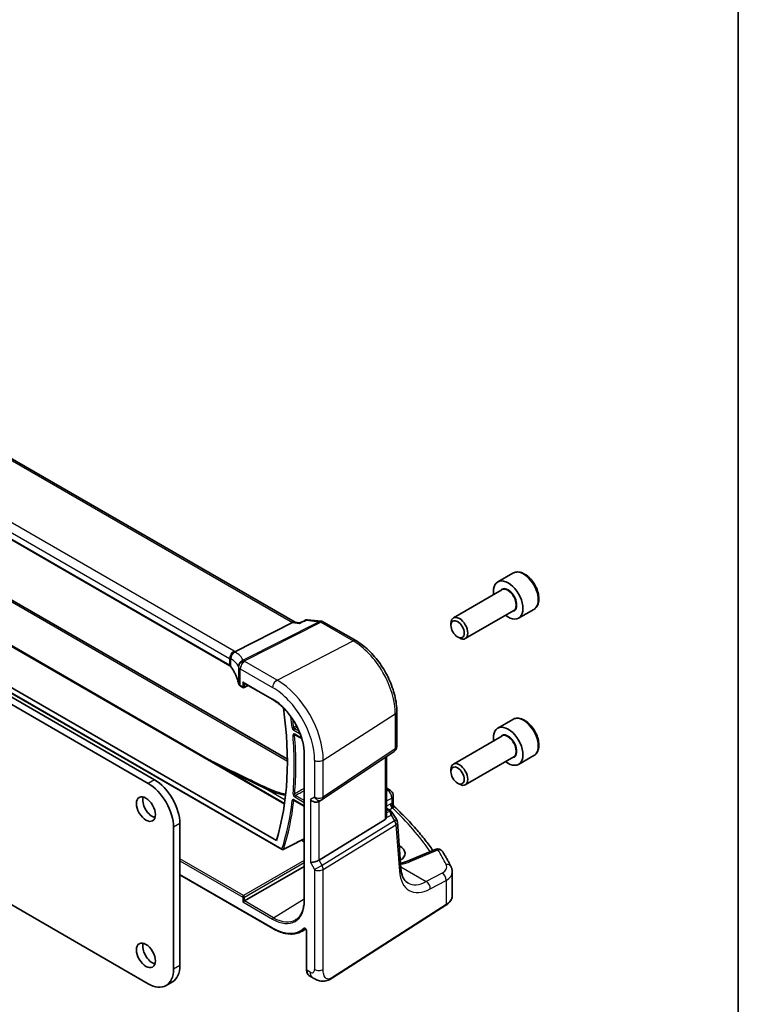
# Model space of a CAD drawing. Units: millimetres. Extents: x 0 to 5905, y 0 to 1124.
# Drawn here: x 857 to 978, y 373 to 538 of the extents above; entities that cross this region are included whole.
import ezdxf

# ---------------------------------------------------------------- set-up
doc = ezdxf.new("R2010")
doc.units = ezdxf.units.MM
for name, color, linetype, lineweight in [('Border (ISO)', 7, 'Continuous', 35), ('Visible (ISO)', 7, 'Continuous', 35), ('Visible Narrow (ISO)', 7, 'Continuous', 25)]:
    doc.layers.add(name, color=color, linetype=linetype, lineweight=lineweight)

# ---------------------------------------------------------------- blocks, each defined once
blk = doc.blocks.new('図面枠 tk図枠')
at = {"layer": 'Border (ISO)'}
blk.add_line((405.5, 289), (405.5, 8), dxfattribs=at)

msp = doc.modelspace()

# ---------------------------------------------------------------- linework, layer by layer
at = {"layer": 'Visible (ISO)'}
for p, q in [((903.2748, 436.6517), (799.0833, 496.8067)), ((892.3584, 429.3482), (788.6595, 489.2188)), ((799.0274, 465.4846), (901.5167, 406.3124)), ((792.8116, 462.0559), (900.1443, 400.0872)), ((791.9202, 461.6211), (901.1186, 398.5754)), ((821.007, 460.4598), (901.9845, 413.7075)), ((879.7473, 410.2713), (818.1937, 445.8093)), ((878.6867, 409.6589), (817.133, 445.1969)), ((939.7631, 444.8804), (937.2175, 443.4107)), ((937.8968, 442.0708), (929.7859, 437.388)), ((943.2631, 438.8182), (940.7175, 437.3485)), ((905.3681, 437.0757), (907.6758, 436.8093)), ((939.8968, 438.6067), (931.7859, 433.9239)), ((902.8552, 436.5974), (893.2047, 431.7151)), ((903.1794, 436.6627), (904.0573, 436.5614)), ((908.0611, 436.6819), (913.446, 433.5729)), ((929.3717, 436.1218), (929.3717, 436.4724)), ((930.4822, 434.1983), (930.7859, 434.0229)), ((894.1457, 425.9524), (894.5519, 425.7178)), ((894.6519, 426.5194), (899.5524, 423.6901)), ((894.7413, 425.7121), (895.4431, 426.0626)), ((920.312, 421.6807), (920.312, 415.8241)), ((939.7631, 420.3855), (937.2175, 418.9158)), ((903.2519, 417.8205), (904.4001, 417.1576)), ((937.8968, 417.5759), (929.7859, 412.8931)), ((904.8064, 414.5899), (904.8064, 390.095)), ((907.8064, 406.9398), (919.8673, 414.9925)), ((918.5998, 404.1688), (918.5998, 414.1462)), ((939.8968, 414.1118), (931.7859, 409.429)), ((943.2631, 414.3233), (940.7175, 412.8536)), ((929.3717, 411.6269), (929.3717, 411.9775)), ((930.4822, 409.7034), (930.7859, 409.528)), ((919.7271, 407.5991), (919.7271, 406.1396)), ((903.1073, 406.8169), (904.8064, 405.836)), ((907.2511, 406.6168), (907.7511, 406.9055)), ((918.5998, 405.487), (919.1068, 405.1943)), ((919.4759, 404.8612), (920.2574, 403.6483)), ((883.99, 379.1628), (883.99, 402.9228)), ((918.343, 403.6006), (907.2871, 396.8039)), ((920.9965, 395.4414), (920.4139, 403.1818)), ((882.9293, 378.5504), (882.9293, 402.3105)), ((920.7371, 399.2152), (920.7113, 399.2301)), ((926.758, 398.6142), (922.122, 396.6493)), ((841.9482, 397.3119), (878.6867, 376.1009)), ((883.99, 394.347), (899.5524, 385.362)), ((894.7883, 389.9696), (904.8064, 395.7535)), ((929.6097, 390.9118), (929.6097, 394.8193)), ((894.7883, 389.9696), (894.5105, 389.8092)), ((909.5655, 377.1077), (928.5416, 389.2754)), ((904.3129, 384.8295), (905.0958, 385.2379)), ((905.2009, 384.9884), (905.2009, 378.4362)), ((882.7473, 376.4161), (881.6867, 375.8037)), ((905.6607, 377.4466), (906.198, 377.1363))]:
    msp.add_line(p, q, dxfattribs=at)
for centre, radius, start, end in [((907.5611, 435.8159), 1, 60, 83.413225), ((894.6519, 425.891), 0.2, 240, 296.538708), ((919.312, 415.8241), 1, 303.72965, 0), ((918.7271, 407.5991), 1, 0, 48.07954), ((907.2511, 407.7715), 1, 300, 303.72965), ((919.4167, 403.1067), 1, 4.304047, 32.793701), ((901.2186, 398.7486), 0.2, 240, 296.98618), ((927.1482, 397.6935), 1, 31.299496, 112.969954)]:
    msp.add_arc(centre, radius, start, end, dxfattribs=at)
for centre, major_axis, ratio, start_param, end_param in [((938.9675, 440.3796), (1.75, -3.0311), 0.57735027, 5.32063456, 10.38732871), ((930.7859, 435.6559), (1, -1.7321), 0.57735027, 5.49778714, 10.21017612), ((902.9542, 435.6821), (0.3175, 0.9603), 0.67303166, 0.13856546, 0.59447283), ((-12694.9112, 2898.7049), (-22344.0927, -5408.6108), 0.29121083, 2.15283943, 2.15289819), ((894.6519, 426.7503), (0.1414, -0.2449), 0.57735027, 4.71238898, 5.49778715), ((859.4887, 437.8485), (-30.05, 52.0481), 0.57735027, 3.63152934, 4.10344889), ((938.9675, 415.8847), (1.75, -3.0311), 0.57735027, 5.32063456, 10.38732871), ((930.7859, 411.161), (1, -1.7321), 0.57735027, 5.49778714, 10.21017612), ((878.6867, 404.7599), (-3, 5.1962), 0.57735027, 3.92699082, 5.49778715), ((879.7473, 405.3723), (-3, 5.1962), 0.57735027, 3.92699082, 5.49778715), ((879.3584, 405.9643), (1.125, -1.9486), 0.57735027, 3.63247533, 5.79230263), ((1205.7795, 596.7687), (494.7053, -36.1167), 0.5238037, 4.08129906, 4.08194982), ((847.5249, 386.9996), (-84.9047, 5.0948), 0.53755599, 3.73611669, 3.73929212), ((906.544, 407.3632), (-0.9239, 0.5334), 0.71743894, 1.17809724, 2.74889357), ((917.5998, 404.8055), (0.7439, -1.2044), 0.55485301, 6.28200787, 6.81328125), ((-61357.4959, 38157.0321), (90346.3083, -2678.8171), 0.55679918, 5.48903147, 5.48908487), ((918.4303, 398.023), (-3.2615, 0.1408), 0.54637916, 2.45114433, 3.95056587), ((906.544, 396.8525), (-0.9964, -0.267), 0.31783724, 0.70043894, 2.32359514), ((879.3584, 381.4694), (1.125, -1.9486), 0.57735027, 3.63247533, 5.79230263), ((878.6867, 380.9999), (3, -5.1962), 0.57735027, 5.49778714, 7.06858347), ((879.7473, 381.6123), (3, -5.1962), 0.57735027, 0, 0.78539816)]:
    msp.add_ellipse(centre, major_axis=major_axis, ratio=ratio, start_param=start_param, end_param=end_param, dxfattribs=at)
for centre, major_axis in [((930.4822, 435.4806), (-0.7853, 1.3602)), ((930.4822, 410.9857), (0.7853, -1.3602)), ((878.2978, 405.3519), (-1.125, 1.9486)), ((878.2978, 380.857), (-1.125, 1.9486))]:
    msp.add_ellipse(centre, major_axis=major_axis, ratio=0.57735027, dxfattribs=at)
for points, knots in [([(943.2631, 438.8182), (943.4522, 438.9274), (943.6149, 439.0804), (943.88, 439.46), (943.9766, 439.691), (944.1017, 440.2258), (944.1194, 440.5359), (944.068, 441.1935), (943.9954, 441.542), (943.77, 442.2337), (943.6178, 442.5768), (943.25, 443.2263), (943.0348, 443.5328), (942.5596, 444.0822), (942.2995, 444.3248), (941.7533, 444.7212), (941.467, 444.8746), (940.8964, 445.0624), (940.6109, 445.1001), (940.1338, 445.0441), (939.9379, 444.9813), (939.7631, 444.8804)], [4.23824545, 4.23824545, 4.23824545, 4.23824545, 4.50209063, 4.50209063, 4.79002072, 4.79002072, 5.11797258, 5.11797258, 5.45758748, 5.45758748, 5.79457272, 5.79457272, 6.12988647, 6.12988647, 6.46660801, 6.46660801, 6.8061685, 6.8061685, 7.13600174, 7.13600174, 7.37983811, 7.37983811, 7.37983811, 7.37983811]), ([(905.3681, 437.0757), (905.3501, 437.0778), (905.3315, 437.079), (905.2938, 437.0793), (905.2747, 437.0784), (905.2365, 437.0745), (905.2174, 437.0715), (905.1801, 437.0634), (905.1618, 437.0584), (905.1264, 437.0466), (905.1094, 437.0399), (905.0932, 437.0325)], [-0.02997835735, -0.02997835735, -0.02997835735, -0.02997835735, -0.02858618124, -0.02858618124, -0.02719400514, -0.02719400514, -0.02580182903, -0.02580182903, -0.02440965293, -0.02440965293, -0.02301747682, -0.02301747682, -0.02301747682, -0.02301747682]), ([(903.9932, 436.466), (903.9934, 436.4666), (903.9936, 436.4672), (904.0056, 436.5101), (904.0208, 436.5388), (904.0418, 436.5539), (904.0445, 436.5555), (904.0473, 436.5568)], [-0.0006056841, -0.0006056841, -0.0006056841, -0.0006056841, 0, 0, 0.040416427, 0.040416427, 0.0462729901, 0.0462729901, 0.0462729901, 0.0462729901]), ([(913.446, 433.5729), (914.1912, 433.1427), (914.9181, 432.5877), (916.2877, 431.2832), (916.9299, 430.5335), (918.0795, 428.9054), (918.5866, 428.0272), (919.4218, 426.2176), (919.7499, 425.2865), (920.1948, 423.4482), (920.312, 422.5411), (920.312, 421.6807)], [1.57079633, 1.57079633, 1.57079633, 1.57079633, 1.88495559, 1.88495559, 2.19911486, 2.19911486, 2.51327412, 2.51327412, 2.82743339, 2.82743339, 3.14159265, 3.14159265, 3.14159265, 3.14159265]), ([(892.446, 430.4722), (892.4458, 430.4736), (892.4457, 430.4751), (892.4388, 430.5363), (892.4374, 430.5981), (892.4452, 430.7233), (892.4544, 430.7867), (892.4968, 430.9722), (892.5441, 431.0922), (892.6733, 431.3139), (892.7533, 431.4131), (892.9377, 431.58), (893.0403, 431.6454), (893.1471, 431.6891)], [-0.15605604, -0.15605604, -0.15605604, -0.15605604, -0.15558167, -0.15558167, -0.135528943, -0.135528943, -0.115512231, -0.115512231, -0.076810368, -0.076810368, -0.038577376, -0.038577376, 0, 0, 0, 0]), ([(892.3584, 429.3482), (892.3776, 429.3371), (892.3957, 429.3258), (892.4297, 429.3028), (892.4456, 429.2911), (892.4751, 429.2676), (892.4887, 429.2558), (892.5136, 429.2322), (892.5248, 429.2205), (892.545, 429.1973), (892.5539, 429.1859), (892.5617, 429.1748)], [0, 0, 0, 0, 0.081586531, 0.081586531, 0.163173063, 0.163173063, 0.244759594, 0.244759594, 0.326346125, 0.326346125, 0.407932656, 0.407932656, 0.407932656, 0.407932656]), ([(893.8206, 426.3547), (893.7815, 426.546), (893.7333, 426.7371), (893.6189, 427.1182), (893.5528, 427.3083), (893.4025, 427.687), (893.3184, 427.8756), (893.1324, 428.2508), (893.0305, 428.4374), (892.8092, 428.8081), (892.6898, 428.9922), (892.5617, 429.1748)], [-0.671481619, -0.671481619, -0.671481619, -0.671481619, -0.618771826, -0.618771826, -0.566062034, -0.566062034, -0.513352241, -0.513352241, -0.460642449, -0.460642449, -0.407932656, -0.407932656, -0.407932656, -0.407932656]), ([(893.8206, 426.3547), (893.8278, 426.3196), (893.839, 426.2856), (893.8681, 426.2211), (893.8859, 426.1906), (893.9266, 426.1334), (893.9495, 426.1067), (893.9993, 426.0568), (894.0262, 426.0337), (894.0835, 425.9906), (894.1139, 425.9707), (894.1457, 425.9524)], [-0.671481619, -0.671481619, -0.671481619, -0.671481619, -0.537185295, -0.537185295, -0.402888971, -0.402888971, -0.268592647, -0.268592647, -0.134296324, -0.134296324, 0, 0, 0, 0]), ([(899.5524, 423.6901), (900.0973, 423.3754), (900.6458, 422.9589), (901.692, 421.9624), (902.1895, 421.3827), (903.0825, 420.1179), (903.4779, 419.4331), (904.1267, 418.0274), (904.38, 417.3067), (904.7199, 415.9024), (904.8064, 415.2191), (904.8064, 414.5899)], [1.57079633, 1.57079633, 1.57079633, 1.57079633, 1.88495559, 1.88495559, 2.19911486, 2.19911486, 2.51327412, 2.51327412, 2.82743339, 2.82743339, 3.14159265, 3.14159265, 3.14159265, 3.14159265]), ([(943.2631, 414.3233), (943.4522, 414.4325), (943.6149, 414.5855), (943.88, 414.9651), (943.9766, 415.1961), (944.1017, 415.7309), (944.1194, 416.0411), (944.068, 416.6986), (943.9954, 417.0471), (943.77, 417.7388), (943.6178, 418.0819), (943.25, 418.7314), (943.0348, 419.0379), (942.5596, 419.5873), (942.2995, 419.8299), (941.7533, 420.2263), (941.467, 420.3797), (940.8964, 420.5675), (940.6109, 420.6052), (940.1338, 420.5492), (939.9379, 420.4864), (939.7631, 420.3855)], [2.93048688, 2.93048688, 2.93048688, 2.93048688, 3.19433206, 3.19433206, 3.48226215, 3.48226215, 3.81021401, 3.81021401, 4.1498289, 4.1498289, 4.48681415, 4.48681415, 4.82212789, 4.82212789, 5.15884944, 5.15884944, 5.49840993, 5.49840993, 5.82824316, 5.82824316, 6.07207954, 6.07207954, 6.07207954, 6.07207954]), ([(903.2239, 417.8323), (903.2239, 417.8323), (903.2244, 417.8323), (903.2271, 417.8317), (903.2304, 417.8308), (903.2395, 417.8271), (903.2453, 417.8244), (903.2519, 417.8205)], [0.0515192985, 0.0515192985, 0.0515192985, 0.0515192985, 0.0547523502, 0.0547523502, 0.0607395892, 0.0607395892, 0.0667268282, 0.0667268282, 0.0667268282, 0.0667268282]), ([(888.7849, 413.6631), (889.1211, 413.4929), (889.4578, 413.323), (892.7088, 411.6885), (895.6498, 410.2533), (898.6168, 408.8621)], [10.13103641, 10.13103641, 10.13103641, 10.13103641, 10.26289546, 10.26289546, 11.40321718, 11.40321718, 11.40321718, 11.40321718]), ([(898.8696, 408.7436), (899.3802, 408.5045), (899.9478, 408.2914), (900.9243, 408.0051), (901.3091, 407.9097), (901.7035, 407.8288)], [0.114884512, 0.114884512, 0.114884512, 0.114884512, 0.353706997, 0.353706997, 0.499815978, 0.499815978, 0.499815978, 0.499815978]), ([(903.0793, 406.8287), (903.0793, 406.8287), (903.0798, 406.8287), (903.0824, 406.8281), (903.0857, 406.8272), (903.0948, 406.8235), (903.1006, 406.8208), (903.1073, 406.8169)], [0.0427667232, 0.0427667232, 0.0427667232, 0.0427667232, 0.0459340961, 0.0459340961, 0.0519496993, 0.0519496993, 0.0579653024, 0.0579653024, 0.0579653024, 0.0579653024]), ([(919.8803, 405.7875), (919.8631, 405.8035), (919.846, 405.8219), (919.8136, 405.8631), (919.7985, 405.886), (919.772, 405.9349), (919.7607, 405.9609), (919.7432, 406.0135), (919.7369, 406.0401), (919.7288, 406.0915), (919.7271, 406.1164), (919.7271, 406.1396)], [0.1111659847, 0.1111659847, 0.1111659847, 0.1111659847, 0.1146500129, 0.1146500129, 0.1181340412, 0.1181340412, 0.1216180694, 0.1216180694, 0.1251020977, 0.1251020977, 0.1285861259, 0.1285861259, 0.1285861259, 0.1285861259]), ([(919.8803, 405.7875), (920.5283, 405.1838), (921.1534, 404.5726), (922.3565, 403.3363), (922.9345, 402.7111), (924.0423, 401.4478), (924.5721, 400.8098), (925.5236, 399.5966), (925.9507, 399.0228), (926.3582, 398.4448)], [0.239881508, 0.239881508, 0.239881508, 0.239881508, 0.283683508, 0.283683508, 0.327485509, 0.327485509, 0.371287509, 0.371287509, 0.410001011, 0.410001011, 0.410001011, 0.410001011]), ([(918.5997, 404.1688), (918.5997, 404.1219), (918.5961, 404.0751), (918.5866, 404.012), (918.5834, 403.9936), (918.5795, 403.9751)], [0.8479319446, 0.8479319446, 0.8479319446, 0.8479319446, 0.86345036, 0.86345036, 0.8696971895, 0.8696971895, 0.8696971895, 0.8696971895]), ([(919.1068, 405.1943), (919.1342, 405.1785), (919.1611, 405.1618), (919.2139, 405.1265), (919.2398, 405.1078), (919.2904, 405.0679), (919.3152, 405.0467), (919.3637, 405.0009), (919.3873, 404.9763), (919.433, 404.9226), (919.4551, 404.8935), (919.4759, 404.8612)], [4.957989163, 4.957989163, 4.957989163, 4.957989163, 5.068584256, 5.068584256, 5.179179348, 5.179179348, 5.289774441, 5.289774441, 5.400369533, 5.400369533, 5.510964626, 5.510964626, 5.510964626, 5.510964626]), ([(929.402, 395.6807), (929.3173, 395.8506), (929.231, 396.0204), (929.0548, 396.3595), (928.9649, 396.5288), (928.7818, 396.867), (928.6885, 397.0358), (928.4984, 397.3731), (928.4017, 397.5414), (928.2048, 397.8776), (928.1046, 398.0455), (928.0027, 398.213)], [-0.5226108826, -0.5226108826, -0.5226108826, -0.5226108826, -0.5113348841, -0.5113348841, -0.5000588856, -0.5000588856, -0.4887828871, -0.4887828871, -0.4775068886, -0.4775068886, -0.4662308901, -0.4662308901, -0.4662308901, -0.4662308901]), ([(920.9328, 396.2873), (920.9706, 396.2952), (921.0082, 396.3033), (921.1781, 396.3412), (921.3071, 396.3737), (921.5562, 396.4441), (921.6764, 396.482), (921.9069, 396.5623), (922.0172, 396.6048), (922.122, 396.6493)], [1.240706924, 1.240706924, 1.240706924, 1.240706924, 1.264471295, 1.264471295, 1.349126346, 1.349126346, 1.433781398, 1.433781398, 1.518436449, 1.518436449, 1.518436449, 1.518436449]), ([(922.1458, 392.9855), (922.032, 393.0512), (921.925, 393.132), (921.7208, 393.3314), (921.6236, 393.4501), (921.4427, 393.7318), (921.3592, 393.8947), (921.2129, 394.2652), (921.1502, 394.4728), (921.052, 394.9284), (921.0164, 395.1764), (920.9965, 395.4414)], [-0.785398164, -0.785398164, -0.785398164, -0.785398164, -0.645771824, -0.645771824, -0.506145483, -0.506145483, -0.366519143, -0.366519143, -0.226892803, -0.226892803, -0.087266463, -0.087266463, -0.087266463, -0.087266463]), ([(929.402, 395.6807), (929.4277, 395.6289), (929.4515, 395.5758), (929.4947, 395.4669), (929.5141, 395.4111), (929.548, 395.2974), (929.5624, 395.2393), (929.5858, 395.1215), (929.5947, 395.0617), (929.6067, 394.941), (929.6097, 394.8802), (929.6097, 394.8193)], [0.522610883, 0.522610883, 0.522610883, 0.522610883, 0.575168339, 0.575168339, 0.627725795, 0.627725795, 0.680283251, 0.680283251, 0.732840707, 0.732840707, 0.785398163, 0.785398163, 0.785398163, 0.785398163]), ([(928.5416, 389.2754), (928.6734, 389.3599), (928.7953, 389.4506), (929.0167, 389.6429), (929.1162, 389.7447), (929.29, 389.958), (929.3644, 390.0695), (929.4852, 390.3005), (929.5316, 390.42), (929.5939, 390.6636), (929.6097, 390.7877), (929.6097, 390.9118)], [3.193952531, 3.193952531, 3.193952531, 3.193952531, 3.340560188, 3.340560188, 3.487167846, 3.487167846, 3.633775503, 3.633775503, 3.78038316, 3.78038316, 3.926990817, 3.926990817, 3.926990817, 3.926990817]), ([(904.8064, 390.095), (904.8064, 389.7902), (904.7863, 389.4981), (904.7069, 388.9463), (904.6477, 388.6866), (904.4925, 388.2057), (904.3966, 387.9845), (904.1716, 387.5851), (904.0424, 387.407), (903.7545, 387.096), (903.5956, 386.9632), (903.4233, 386.8536)], [3.141592654, 3.141592654, 3.141592654, 3.141592654, 3.293733242, 3.293733242, 3.44587383, 3.44587383, 3.598014418, 3.598014418, 3.750155007, 3.750155007, 3.902295595, 3.902295595, 3.902295595, 3.902295595]), ([(899.5524, 385.362), (899.896, 385.1636), (900.2405, 384.995), (900.924, 384.7214), (901.2629, 384.6165), (901.9282, 384.4736), (902.2544, 384.4357), (902.8867, 384.4291), (903.1928, 384.4605), (903.7764, 384.5931), (904.054, 384.6944), (904.3129, 384.8295)], [1.570796327, 1.570796327, 1.570796327, 1.570796327, 1.722936915, 1.722936915, 1.875077503, 1.875077503, 2.027218091, 2.027218091, 2.179358679, 2.179358679, 2.331499266, 2.331499266, 2.331499266, 2.331499266]), ([(904.9912, 385.3169), (904.9912, 385.3169), (904.9926, 385.3167), (904.9995, 385.3146), (905.0061, 385.3121), (905.0229, 385.3031), (905.033, 385.2966), (905.0557, 385.2791), (905.0683, 385.2677), (905.0945, 385.2402), (905.1079, 385.2238), (905.1337, 385.1874), (905.1459, 385.1672), (905.1671, 385.1258), (905.1761, 385.1045), (905.1897, 385.0641), (905.1945, 385.0449), (905.1999, 385.0128), (905.2009, 384.9994), (905.2009, 384.9884)], [0.0213781591, 0.0213781591, 0.0213781591, 0.0213781591, 0.0271600484, 0.0271600484, 0.0352183266, 0.0352183266, 0.0433769839, 0.0433769839, 0.0521350584, 0.0521350584, 0.0615244953, 0.0615244953, 0.0713435573, 0.0713435573, 0.0812695663, 0.0812695663, 0.0909342039, 0.0909342039, 0.0994123745, 0.0994123745, 0.0994123745, 0.0994123745]), ([(905.6607, 377.4466), (905.5989, 377.4822), (905.5423, 377.5267), (905.4421, 377.6296), (905.3985, 377.6881), (905.3248, 377.8155), (905.2947, 377.8843), (905.2471, 378.0301), (905.2296, 378.1071), (905.2065, 378.2672), (905.2009, 378.3505), (905.2009, 378.4362)], [-0.785398164, -0.785398164, -0.785398164, -0.785398164, -0.628318531, -0.628318531, -0.471238898, -0.471238898, -0.314159266, -0.314159266, -0.157079633, -0.157079633, 0, 0, 0, 0]), ([(909.5655, 377.1077), (909.3194, 376.9499), (909.0734, 376.8003), (908.5533, 376.6016), (908.2795, 376.5283), (907.8446, 376.5164), (907.7102, 376.5247), (907.4497, 376.5682), (907.3205, 376.6027), (907.0895, 376.6811), (906.9837, 376.7243), (906.6864, 376.8589), (906.4961, 376.9639), (906.2834, 377.0869), (906.2415, 377.1112), (906.198, 377.1363)], [0, 0, 0, 0, 0.111171853, 0.111171853, 0.212018813, 0.212018813, 0.252832777, 0.252832777, 0.291832076, 0.291832076, 0.32733532, 0.32733532, 0.395133224, 0.395133224, 0.413498054, 0.413498054, 0.413498054, 0.413498054])]:
    msp.add_open_spline(points, degree=3, knots=knots, dxfattribs=at)
for points in [[(893.1471, 431.6891), (893.1676, 431.6974), (893.1868, 431.7061), (893.2047, 431.7151)], [(918.5998, 408.9285), (918.8357, 408.798), (919.0546, 408.6475), (919.2511, 408.4722)]]:
    msp.add_open_spline(points, degree=3, dxfattribs=at)
at = {"layer": 'Visible Narrow (ISO)'}
for p, q in [((798.66, 496.7545), (902.8552, 436.5974)), ((893.0611, 431.807), (789.3622, 491.6776)), ((788.6181, 490.4326), (892.317, 430.562)), ((892.317, 429.4398), (788.6181, 489.3103)), ((798.9183, 465.4125), (901.499, 406.1875)), ((901.0772, 398.667), (791.8788, 461.7127)), ((820.7301, 460.3231), (901.9858, 413.4101)), ((907.3359, 436.7457), (894.5636, 430.2842)), ((894.8259, 430.1911), (907.5981, 436.6526)), ((902.8552, 436.5974), (903.9932, 436.466)), ((905.1606, 436.9969), (907.3359, 436.7457)), ((907.5981, 436.6526), (912.983, 433.5436)), ((900.2551, 426.9654), (912.983, 433.5436)), ((892.317, 430.562), (892.317, 429.4398)), ((892.5395, 429.2471), (892.5395, 430.5003)), ((893.8178, 429.1846), (893.8178, 426.3816)), ((894.1042, 426.0439), (894.1042, 428.842)), ((894.1042, 428.842), (899.511, 425.7204)), ((900.2551, 426.9654), (894.8484, 430.087)), ((894.5105, 425.8094), (894.1042, 426.0439)), ((894.5105, 426.6686), (894.5105, 425.8094)), ((894.5105, 426.6686), (899.511, 423.7816)), ((894.7883, 425.8066), (894.7883, 426.4406)), ((895.3771, 426.1006), (894.7883, 425.8066)), ((907.9943, 413.5608), (920.0551, 421.2943)), ((920.0551, 421.2943), (920.0551, 415.4378)), ((903.0545, 418.5836), (904.1246, 417.9658)), ((903.9558, 418.3841), (903.191, 418.8256)), ((904.3752, 417.2397), (903.2105, 417.9121)), ((904.865, 390.0133), (904.865, 414.5082)), ((920.0551, 415.4378), (907.9943, 407.3852)), ((918.343, 413.9747), (918.343, 403.6006)), ((906.544, 413.5388), (906.544, 407.3632)), ((907.9943, 407.3852), (907.9943, 413.5608)), ((879.7473, 410.2713), (878.6867, 409.6589)), ((901.5924, 406.8781), (898.2539, 408.8056)), ((903.2195, 407.4012), (904.8064, 406.4851)), ((904.8064, 406.8059), (903.356, 407.6432)), ((906.544, 407.3632), (905.8369, 406.955)), ((918.7888, 408.4481), (918.5998, 408.3471)), ((904.8064, 405.9036), (903.0659, 406.9085)), ((905.8369, 406.955), (905.8369, 396.4443)), ((907.2871, 396.8039), (907.2871, 406.6376)), ((918.5998, 406.7475), (919.4703, 407.2128)), ((919.2232, 406.1841), (918.5998, 405.8242)), ((919.4703, 407.2128), (919.4703, 406.2918)), ((918.5795, 403.9751), (919.3604, 404.3362)), ((918.5998, 405.352), (918.8876, 405.1858)), ((919.1063, 404.9775), (918.5998, 404.7433)), ((919.014, 405.2479), (919.5762, 405.5725)), ((919.3604, 404.3362), (919.9531, 403.4163)), ((883.99, 402.9228), (882.9293, 402.3105)), ((919.9531, 403.4163), (907.7874, 395.9374)), ((907.9943, 395.2414), (920.1599, 402.7204)), ((920.1599, 402.7204), (920.7424, 394.9801)), ((904.3783, 400.1333), (904.8064, 399.8861)), ((904.8064, 400.2069), (904.6735, 400.2836)), ((920.7542, 398.6604), (920.7371, 399.2152)), ((922.5739, 396.5775), (927.2099, 398.5425)), ((894.647, 390.8677), (883.99, 397.0205)), ((883.99, 396.6997), (894.5105, 390.6257)), ((904.8064, 396.7332), (894.647, 390.8677)), ((894.7883, 390.6229), (904.8064, 396.4068)), ((905.8369, 396.4443), (906.544, 395.2195)), ((907.7874, 395.9374), (906.544, 395.2195)), ((907.7874, 395.9374), (907.2871, 396.8039)), ((899.511, 385.4536), (883.99, 394.4146)), ((906.544, 395.2195), (906.544, 378.4908)), ((907.9943, 378.5127), (907.9943, 395.2414)), ((920.9781, 395.6858), (925.2383, 393.2262)), ((927.9008, 394.6496), (925.2383, 393.2262)), ((925.9198, 391.9909), (928.5823, 393.4143)), ((928.5823, 393.4143), (928.5823, 389.3665)), ((894.5105, 390.6257), (894.5105, 389.8092)), ((894.5105, 389.8092), (899.511, 386.9222)), ((894.7883, 389.9696), (894.7883, 390.6229)), ((899.6474, 387.1642), (894.7883, 389.9696)), ((899.6474, 387.1642), (904.8064, 390.3507)), ((928.5823, 389.3665), (909.6061, 377.1988)), ((905.2595, 378.3546), (905.2595, 384.9068)), ((883.99, 379.1628), (882.9293, 378.5504)), ((905.7838, 378.0519), (905.2595, 378.3546))]:
    msp.add_line(p, q, dxfattribs=at)
for centre, major_axis, ratio, start_param, end_param in [((941.5131, 441.8493), (-1.75, 3.0311), 0.57735027, 3.14159265, 6.28318531), ((938.9675, 440.3796), (1.05, -1.8187), 0.57735027, 5.97334067, 9.7346226), ((938.8968, 440.3388), (-1, 1.7321), 0.57735027, 3.14159265, 6.28318531), ((907.5611, 435.8159), (0.1147, 0.9934), 0.75047877, 0, 0.45590737), ((907.5611, 435.8159), (-0.4514, 0.8923), 0.60092558, 5.53060784, 5.91058638), ((907.5611, 435.8159), (0.5, 0.866), 0.57735027, 0, 0.73303829), ((912.946, 432.7069), (0.5, 0.866), 0.57735027, 0, 0.73303829), ((912.983, 425.3774), (5.0008, -8.6616), 0.57735027, 0.78539816, 2.35619449), ((893.0241, 430.9702), (0.5, 0.866), 0.57735027, 0.73303829, 2.35619449), ((891.6099, 430.2393), (0.9991, -0.0823), 0.51426989, 0.62303421, 0.82776028), ((891.6099, 430.113), (-0.9999, -0.3975), 0.04344157, 3.50178873, 3.70499532), ((893.4691, 430.7131), (0.5102, 0.8601), 0.91682081, 0.81644988, 2.28799134), ((873.9475, 424.412), (-19.9573, -4.549), 0.2870197, 3.19924699, 3.45372849), ((891.6469, 431.076), (-1.9994, 0.0863), 0.54637912, 3.84306826, 3.95056742), ((891.3846, 431.0428), (1.9957, 0.4371), 0.30075572, 0.31168784, 0.4265221), ((873.7222, 425.3418), (20.9546, 4.5896), 0.30075572, 0.05720634, 0.31168784), ((892.4584, 429.5214), (-0.1, -0.1732), 0.57735027, 5.49778714, 6.28318531), ((891.6099, 429.0657), (-0.9998, 0.0348), 0.55269048, 3.5383157, 3.94624835), ((892.7254, 429.2897), (-0.1637, -0.1149), 0.76694138, 5.79508501, 6.28318531), ((873.9475, 425.52), (-19.9973, 0.5902), 0.55665259, 3.27193668, 3.53548564), ((894.7888, 429.3544), (-0.9196, -0.3929), 0.95559358, 4.55352061, 5.93637947), ((894.7888, 429.3544), (-0.9757, -0.219), 0.82850845, 4.49127191, 6.10334737), ((873.9475, 428.5756), (19.9939, -0.9039), 0.54479727, 0.13854054, 0.147608), ((894.8113, 429.2502), (-0.9791, -0.2035), 0.82958832, 4.50441173, 6.11619339), ((894.8113, 429.2502), (-1, 0), 0.57735027, 0.11391654, 0.78539816), ((894.8113, 429.2502), (-0.5, -0.866), 0.57735027, 3.87463094, 5.49778714), ((894.7888, 429.3544), (-0.4514, 0.8923), 0.60092558, 5.53060784, 5.91058638), ((873.9845, 429.4123), (-20.9942, 0.9061), 0.54637912, 3.2790858, 3.28815326), ((894.0165, 426.3947), (-0.1959, -0.0401), 0.82355356, 6.11882656, 6.28318531), ((894.8113, 426.4294), (-0.9999, 0.0235), 0.56100804, 0.12712254, 0.79860416), ((894.2457, 426.1256), (-0.1, -0.1732), 0.57735027, 5.49778714, 6.28318531), ((894.6519, 425.891), (-0.2, 0), 0.57735027, 0.78539816, 2.3212879), ((894.6519, 425.891), (-0.1, -0.1732), 0.57735027, 5.49778714, 6.28318531), ((894.6519, 425.891), (0.0894, -0.1789), 0.5766475, 0, 0.81965331), ((900.2181, 426.1287), (0.5, 0.866), 0.57735027, 0.73303829, 2.35619449), ((899.511, 417.5994), (4.9731, -8.6137), 0.57735027, 0.78539816, 2.35619449), ((900.2551, 418.029), (-5.4724, 9.4785), 0.57735027, 3.92699082, 5.49778714), ((899.511, 417.5994), (-3.7859, 6.5573), 0.57735027, 3.92699082, 5.49778714), ((899.6524, 423.8633), (-0.1, -0.1732), 0.57735027, 5.49778714, 6.28318531), ((859.4887, 437.8485), (30.8399, -53.4163), 0.57735027, 0.90830582, 0.9423055), ((919.312, 421.6807), (1, 0), 0.57735027, 5.55014702, 6.28318531), ((941.5131, 417.3544), (-1.75, 3.0311), 0.57735027, 3.14159265, 6.28318531), ((902.9154, 419.1136), (0.199, 0.02), 0.5022127, 3.87264635, 5.4085361), ((859.6252, 437.9273), (-30.9399, 53.5894), 0.57735027, 4.04989848, 4.07421467), ((903.0706, 417.7977), (-0.1993, -0.0162), 0.51788587, 0.74084066, 2.27673041), ((859.4887, 437.8485), (30.8661, -53.4617), 0.57735027, 0.68919654, 0.88372198), ((903.1959, 418.6652), (-0.1, -0.1732), 0.57735027, 3.9618974, 5.49778714), ((859.6252, 437.9273), (-30.9661, 53.6348), 0.57735027, 3.8307892, 4.02531463), ((903.3519, 417.9937), (-0.1, -0.1732), 0.57735027, 5.49778714, 6.28318531), ((938.9675, 415.8847), (1.05, -1.8187), 0.57735027, 5.97334067, 9.7346226), ((938.8968, 415.8439), (-1, 1.7321), 0.57735027, 3.14159265, 6.28318531), ((919.312, 415.8241), (1, 0), 0.57735027, 5.55014702, 6.28318531), ((905.0064, 414.5899), (-0.2, 0), 0.57735027, 0, 0.78539816), ((919.312, 415.8241), (0.5553, -0.8317), 0.59411967, 0, 0.74668941), ((907.2511, 413.9471), (1, 0), 0.57735027, 3.92699082, 5.55014702), ((898.1923, 407.9567), (0.4245, 0.9054), 0.50199307, 0, 0.65207179), ((1208.5921, 599.0091), (498.6846, -34.82), 0.52498709, 4.07786785, 4.07851545), ((898.4454, 407.838), (0.4241, 0.9056), 0.50154613, 0, 0.65184301), ((904.0996, 412.1195), (8.994, -0.628), 0.52498709, 4.07851545, 4.47761475), ((903.0796, 408.0031), (0.1992, -0.0175), 0.63013711, 3.9799481, 5.51583784), ((903.361, 407.4829), (-0.1, -0.1732), 0.57735027, 3.9618974, 5.49778714), ((907.2511, 407.7715), (1, 0), 0.57735027, 3.92699082, 5.55014702), ((907.2511, 407.7715), (0.5, -0.866), 0.81649658, 4.71238898, 6.28318531), ((907.2511, 407.7715), (0.5553, -0.8317), 0.59411967, 0, 0.74668941), ((916.1044, 407.8646), (2.998, -0.2093), 0.52498709, 0.59606761, 0.6250841), ((918.5854, 407.7259), (0.6656, 0.7463), 0.70321126, 0, 0.83037257), ((847.4521, 388.6852), (83.9436, -5.8613), 0.52498709, 0.59288107, 0.59606761), ((918.7271, 407.5991), (0.6681, 0.7441), 0.70474125, 0, 0.83271462), ((918.7271, 407.5991), (0.4715, -0.8819), 0.65472349, 0.80784768, 2.37408261), ((918.7271, 407.5991), (1, 0), 0.57735027, 5.55014702, 6.28318531), ((859.4887, 437.8485), (30.8399, -53.4163), 0.57735027, 0.47941504, 0.66462024), ((859.6252, 437.9273), (-30.9399, 53.5894), 0.57735027, 3.6210077, 3.8062129), ((902.9267, 406.8651), (-0.1988, 0.0222), 0.64270615, 0.85353693, 2.38942667), ((903.2073, 406.9901), (-0.1, -0.1732), 0.57735027, 5.49778714, 6.28318531), ((919.5947, 405.9909), (-0.25, 0.433), 0.6361208, 0.78676769, 2.35482496), ((919.8419, 406.0986), (-0.1386, 0.4804), 0.74322899, 0.95551425, 2.45375968), ((918.8568, 404.7613), (0.25, 0.433), 0.57735027, 0, 0.6981317), ((918.4683, 405.0511), (0.647, -0.1623), 0.42128674, 0.3029067, 0.97565885), ((919.0754, 404.553), (0.462, 0.1912), 0.82315365, 0.21186384, 1.17919315), ((918.8241, 404.0265), (0.0287, 1.0813), 0.51150149, 5.01636462, 5.80048175), ((918.8241, 404.0265), (-0.6341, -0.8525), 0.2735667, 2.13541661, 2.91953374), ((918.4375, 404.6266), (1.0583, 0.185), 0.34148866, 0.02334534, 0.14312203), ((847.4275, 384.2207), (83.9767, -3.6243), 0.54637912, 0.3885346, 0.56122854), ((919.4167, 403.1067), (0.8406, 0.5416), 0.03841496, 5.37929149, 6.28318531), ((919.4167, 403.1067), (0.5237, -0.8519), 0.61914569, 0.76944045, 1.55370341), ((919.4167, 403.1067), (0.9972, 0.075), 0.62810324, 5.50481089, 6.28318531), ((901.2186, 398.7486), (-0.1902, 0.0618), 0.72444875, 0.99279156, 2.5286813), ((901.2186, 398.7486), (-0.1, -0.1732), 0.57735027, 5.49778714, 6.28318531), ((901.2186, 398.7486), (0.0908, -0.1782), 0.58219193, 0, 0.50947024), ((927.1482, 397.6935), (-0.3902, 0.9207), 0.59452047, 5.57202518, 6.28318531), ((927.1482, 397.6935), (0.8545, 0.5195), 0.7973508, 0, 1.05444624), ((847.4521, 388.6852), (83.9436, -5.8613), 0.52498709, 0.29942741, 0.3558074), ((907.2511, 395.6278), (-0.5237, 0.8519), 0.61914569, 3.9110331, 4.69529607), ((918.5591, 399.1294), (5.996, -0.4187), 0.52498709, 5.15820747, 5.48206739), ((922.5123, 395.7285), (-0.3902, 0.9207), 0.59452047, 5.57202518, 6.28318531), ((925.6714, 395.8198), (2.998, -0.2093), 0.52498709, 5.58678715, 6.58261271), ((928.5067, 395.235), (0.8952, 0.4456), 0.81290382, 0, 1.12243863), ((907.2511, 395.6278), (-1, 0), 0.57735027, 0.78539816, 2.40855437), ((919.9993, 395.3664), (0.9972, 0.075), 0.62810324, 5.50481089, 6.28318531), ((926.4162, 399.223), (-3.9312, -7.5425), 0.54637912, 5.56147701, 6.95774041), ((927.8392, 393.8006), (-0.4715, 0.8819), 0.65472349, 3.94944034, 5.51567527), ((925.6097, 394.9708), (-3.9983, 0.2135), 0.53837763, 2.43729053, 3.17032881), ((925.673, 399.6093), (3.4331, 6.6751), 0.5421547, 3.11524935, 3.81338105), ((925.1766, 392.3772), (-0.4715, 0.8819), 0.65472349, 3.94944034, 5.51567527), ((894.6519, 390.7073), (-0.1, -0.1732), 0.57735027, 3.9618974, 5.49778714), ((894.6519, 390.7073), (-0.1, 0.1732), 0.53637355, 3.92759981, 5.49717816), ((925.6097, 390.9118), (4, 0), 0.57735027, 5.55014702, 6.28318531), ((894.6519, 390.7073), (0.2, 0), 0.57735027, 3.92699082, 5.46288056), ((899.511, 393.1045), (3.7859, -6.5573), 0.57735027, 5.49778714, 7.06858347), ((905.0064, 390.095), (-0.2, 0), 0.57735027, 0, 0.78539816), ((928.4337, 389.4438), (0.108, -0.1684), 0.60677521, 0, 0.75781096), ((899.6524, 387.0038), (-0.1, -0.1732), 0.57735027, 3.9618974, 5.49778714), ((899.6474, 393.1833), (3.6859, -6.3842), 0.57735027, 5.49778714, 6.30788053), ((899.511, 393.1045), (4.6852, -8.115), 0.57735027, 5.49778714, 6.41051918), ((899.6524, 385.5352), (-0.1, -0.1732), 0.57735027, 5.49778714, 6.28318531), ((899.6474, 393.1833), (4.7851, -8.2881), 0.57735027, 6.25849008, 6.41051918), ((904.8946, 385.4803), (0.1351, -0.1474), 0.80988622, 4.53469218, 6.07058192), ((905.4009, 384.9884), (-0.2, 0), 0.57735027, 0, 0.78539816), ((905.4009, 378.4362), (-0.2, 0), 0.57735027, 0, 0.78539816), ((906.6293, 379.1967), (0.9542, 1.7583), 0.5589372, 2.34144209, 3.12684025), ((905.7838, 378.9297), (0.5376, -0.9311), 0.57735027, 5.49778714, 7.06858347), ((907.198, 378.8684), (-1, -1.7321), 0.57735027, 5.49778714, 6.28318531), ((907.2511, 378.8991), (1, 0), 0.57735027, 3.92699082, 5.55014702), ((909.4575, 377.276), (0.108, -0.1684), 0.60677521, 0, 0.75781096)]:
    msp.add_ellipse(centre, major_axis=major_axis, ratio=ratio, start_param=start_param, end_param=end_param, dxfattribs=at)
for points, knots in [([(905.0932, 437.0325), (905.0994, 437.0354), (905.1064, 437.0355), (905.1275, 437.0289), (905.1432, 437.0166), (905.1606, 436.9969)], [-0.0230174768, -0.0230174768, -0.0230174768, -0.0230174768, -0.0145727738, -0.0145727738, 0.0004115363, 0.0004115363, 0.0004115363, 0.0004115363]), ([(905.1606, 436.9969), (905.1914, 437.026), (905.2243, 437.0476), (905.2917, 437.0741), (905.3263, 437.0795), (905.364, 437.0762), (905.366, 437.076), (905.3681, 437.0757)], [-0.0004115363, -0.0004115363, -0.0004115363, -0.0004115363, 0.0145727738, 0.0145727738, 0.0291486264, 0.0291486264, 0.0299783573, 0.0299783573, 0.0299783573, 0.0299783573]), ([(902.774, 419.0319), (902.7802, 418.9706), (902.8, 418.9033), (902.8543, 418.791), (902.8839, 418.7446), (902.943, 418.6726), (902.9709, 418.6446), (903.0178, 418.6069), (903.0361, 418.5942), (903.0545, 418.5836)], [-0.0578801574, -0.0578801574, -0.0578801574, -0.0578801574, -0.0364767049, -0.0364767049, -0.020264836, -0.020264836, -0.0077941677, -0.0077941677, 0, 0, 0, 0]), ([(903.191, 418.8256), (903.1815, 418.8307), (903.1721, 418.8369), (903.1481, 418.8555), (903.1338, 418.8693), (903.1039, 418.9051), (903.0891, 418.9283), (903.0624, 418.9847), (903.053, 419.0186), (903.0507, 419.0498)], [0, 0, 0, 0, 0.0077941677, 0.0077941677, 0.020264836, 0.020264836, 0.0364767049, 0.0364767049, 0.0578801574, 0.0578801574, 0.0578801574, 0.0578801574]), ([(903.2105, 417.9121), (903.1889, 417.9245), (903.1674, 417.9341), (903.098, 417.9555), (903.0527, 417.9537), (902.9887, 417.9209), (902.9663, 417.897), (902.9394, 417.8408), (902.932, 417.8118), (902.9274, 417.7596), (902.9274, 417.7382), (902.9292, 417.7161)], [-0.0667268282, -0.0667268282, -0.0667268282, -0.0667268282, -0.057579275, -0.057579275, -0.0364939067, -0.0364939067, -0.0202743926, -0.0202743926, -0.0077978433, -0.0077978433, 0, 0, 0, 0]), ([(903.2063, 417.7297), (903.2051, 417.7406), (903.2047, 417.7511), (903.2062, 417.7768), (903.2096, 417.7911), (903.22, 417.8136), (903.2265, 417.8224), (903.2344, 417.8292)], [0, 0, 0, 0, 0.0077978433, 0.0077978433, 0.0202743926, 0.0202743926, 0.0310251291, 0.0310251291, 0.0310251291, 0.0310251291]), ([(902.9382, 407.9214), (902.9361, 407.8981), (902.9365, 407.873), (902.9457, 407.7863), (902.9655, 407.7201), (903.0192, 407.6087), (903.0488, 407.5623), (903.108, 407.4902), (903.1359, 407.4623), (903.1828, 407.4245), (903.2012, 407.4118), (903.2195, 407.4012)], [-0.0666419532, -0.0666419532, -0.0666419532, -0.0666419532, -0.0575788409, -0.0575788409, -0.0364936316, -0.0364936316, -0.0202742398, -0.0202742398, -0.0077977845, -0.0077977845, 0, 0, 0, 0]), ([(903.356, 407.6432), (903.3465, 407.6483), (903.337, 407.6545), (903.3127, 407.6729), (903.2984, 407.6867), (903.2682, 407.7224), (903.2533, 407.7455), (903.2266, 407.8013), (903.2172, 407.8347), (903.2137, 407.8787), (903.2139, 407.8914), (903.2154, 407.9033)], [0, 0, 0, 0, 0.0077977845, 0.0077977845, 0.0202742398, 0.0202742398, 0.0364936316, 0.0364936316, 0.0575788409, 0.0575788409, 0.0666419532, 0.0666419532, 0.0666419532, 0.0666419532]), ([(904.8064, 408.8155), (904.5099, 408.6455), (904.2133, 408.4755), (903.683, 408.1714), (903.4492, 408.0374), (903.2154, 407.9033)], [-0.256330425, -0.256330425, -0.256330425, -0.256330425, -0.135006645, -0.135006645, -0.039355001, -0.039355001, -0.039355001, -0.039355001]), ([(903.356, 407.6432), (903.5898, 407.7773), (903.8236, 407.9114), (904.3071, 408.1886), (904.5567, 408.3318), (904.8064, 408.4749)], [0.039355001, 0.039355001, 0.039355001, 0.039355001, 0.135006645, 0.135006645, 0.237142566, 0.237142566, 0.237142566, 0.237142566]), ([(903.0659, 406.9085), (903.0152, 406.9377), (902.9646, 406.9509), (902.8883, 406.9424), (902.8595, 406.9287), (902.8198, 406.8884), (902.8063, 406.8656), (902.7915, 406.8217), (902.7875, 406.8032), (902.7853, 406.7834)], [-0.0579653024, -0.0579653024, -0.0579653024, -0.0579653024, -0.0364768894, -0.0364768894, -0.0202649386, -0.0202649386, -0.0077942071, -0.0077942071, 0, 0, 0, 0]), ([(903.0621, 406.7616), (903.0629, 406.7713), (903.0646, 406.7804), (903.0714, 406.8021), (903.0779, 406.8133), (903.0876, 406.8232), (903.0888, 406.8244), (903.09, 406.8255)], [0, 0, 0, 0, 0.0077942071, 0.0077942071, 0.0202649386, 0.0202649386, 0.0219893926, 0.0219893926, 0.0219893926, 0.0219893926]), ([(919.4703, 406.2918), (919.4301, 406.2802), (919.3892, 406.2653), (919.3066, 406.2293), (919.265, 406.2082), (919.2232, 406.1841)], [0, 0, 0, 0, 0.0187663047, 0.0187663047, 0.0375326094, 0.0375326094, 0.0375326094, 0.0375326094]), ([(919.7271, 406.1396), (919.7271, 406.1511), (919.7262, 406.1622), (919.7178, 406.21), (919.6992, 406.2414), (919.6407, 406.2794), (919.6069, 406.2904), (919.5359, 406.2963), (919.5049, 406.2957), (919.4703, 406.2918)], [-0.128586126, -0.128586126, -0.128586126, -0.128586126, -0.114081303, -0.114081303, -0.062939583, -0.062939583, -0.024207532, -0.024207532, 0, 0, 0, 0]), ([(919.7223, 405.6621), (919.7529, 405.6758), (919.7791, 405.6886), (919.8356, 405.7192), (919.8586, 405.7352), (919.8886, 405.7653), (919.8903, 405.7782), (919.8803, 405.7875)], [0, 0, 0, 0, 0.024207532, 0.024207532, 0.062939583, 0.062939583, 0.111165985, 0.111165985, 0.111165985, 0.111165985]), ([(919.5762, 405.5725), (919.6009, 405.5916), (919.6256, 405.6087), (919.6743, 405.6386), (919.6985, 405.6515), (919.7223, 405.6621)], [-0.0375326094, -0.0375326094, -0.0375326094, -0.0375326094, -0.0187663047, -0.0187663047, 0, 0, 0, 0]), ([(904.8064, 400.3796), (904.3921, 400.1686), (903.9779, 399.9577), (903.5636, 399.7467), (903.1469, 399.5345), (902.7302, 399.3224), (901.9918, 398.9464), (901.6701, 398.7826), (901.3484, 398.6188)], [-0.516639891, -0.516639891, -0.516639891, -0.516639891, -0.345095313, -0.345095313, -0.345095313, -0.172547656, -0.172547656, -0.039338827, -0.039338827, -0.039338827, -0.039338827]), ([(905.0047, 385.3794), (904.9961, 385.3854), (904.9875, 385.3909), (904.9403, 385.4184), (904.9017, 385.4316), (904.839, 385.4368), (904.8136, 385.433), (904.7773, 385.4174), (904.7645, 385.4091), (904.7532, 385.3987)], [-0.0404744905, -0.0404744905, -0.0404744905, -0.0404744905, -0.0368005726, -0.0368005726, -0.0204447626, -0.0204447626, -0.0078633702, -0.0078633702, 0, 0, 0, 0]), ([(905.1229, 385.266), (905.1226, 385.2664), (905.1223, 385.2668), (905.0863, 385.3124), (905.046, 385.351), (905.0047, 385.3794)], [-0.0582282432, -0.0582282432, -0.0582282432, -0.0582282432, -0.0580631257, -0.0580631257, -0.0404744905, -0.0404744905, -0.0404744905, -0.0404744905]), ([(905.2595, 384.9068), (905.2595, 384.9441), (905.254, 384.9846), (905.2216, 385.1089), (905.1784, 385.1953), (905.1229, 385.266)], [-0.0994123745, -0.0994123745, -0.0994123745, -0.0994123745, -0.0857044447, -0.0857044447, -0.0582282432, -0.0582282432, -0.0582282432, -0.0582282432]), ([(909.6061, 377.1988), (909.3109, 377.0095), (908.9913, 376.8469), (908.714, 376.9017), (908.4046, 376.963), (908.1643, 377.2814), (908.065, 377.6924), (908.0011, 377.9571), (907.9943, 378.2539), (907.9943, 378.5127)], [0, 0, 0, 0, 0.35283077, 0.35283077, 0.35283077, 0.74648264, 0.74648264, 0.74648264, 1, 1, 1, 1])]:
    msp.add_open_spline(points, degree=3, knots=knots, dxfattribs=at)
for points in [[(903.9932, 436.466), (904.3824, 436.6429), (904.7715, 436.8199), (905.1606, 436.9969)], [(903.5122, 419.3183), (903.3584, 419.2288), (903.2046, 419.1393), (903.0507, 419.0498)], [(903.191, 418.8256), (903.3383, 418.9113), (903.4856, 418.997), (903.6329, 419.0828)], [(903.2063, 417.7297), (903.2427, 417.7477), (903.2791, 417.7658), (903.3155, 417.7838)], [(890.9599, 412.4068), (893.3746, 411.1844), (895.806, 409.9818), (898.2539, 408.8056)], [(903.0621, 406.7616), (903.0872, 406.7742), (903.1123, 406.7869), (903.1374, 406.7995)], [(905.0015, 385.3131), (905.0016, 385.3133), (905.0018, 385.3134), (905.0019, 385.3136)], [(905.0015, 385.3131), (905.0017, 385.3132), (905.0019, 385.3133), (905.0022, 385.3135)]]:
    msp.add_open_spline(points, degree=3, dxfattribs=at)

# ---------------------------------------------------------------- block references
at = {"xscale": 2.5, "yscale": 2.5, "zscale": 2.5}
msp.add_blockref('図面枠 tk図枠', (-36.25, -20), dxfattribs=at)

doc.saveas('drawing.dxf')
